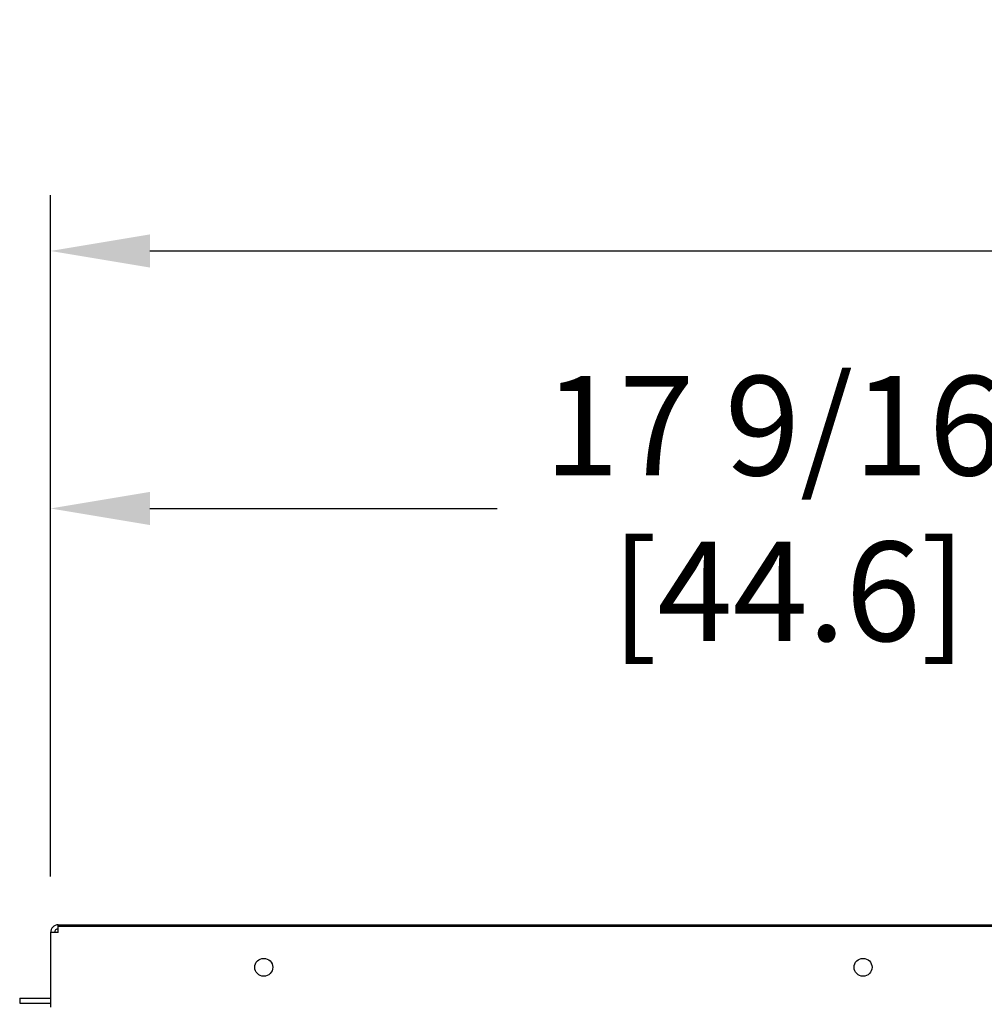
# Model space of a CAD drawing. Extents: x 1.3 to 13.8, y 1.7 to 9.7.
# Drawn here: x 6.9 to 7.7, y 5.3 to 6.1 of the extents above; entities that cross this region are included whole.
import ezdxf

# ---------------------------------------------------------------- set-up
doc = ezdxf.new("R2010")
doc.units = 0
doc.header["$LTSCALE"] = 0.375
doc.header["$MEASUREMENT"] = 0
doc.layers.get('DEFPOINTS').update_dxf_attribs({"linetype": 'CONTINUOUS', "lineweight": 18})
doc.layers.add('1', color=1, linetype='CONTINUOUS', lineweight=30)
doc.layers.add('DIM', color=7, linetype='CONTINUOUS', lineweight=18)
doc.styles.get("Standard").update_dxf_attribs({"font": 'arial.ttf'})
doc.dimstyles.new('STANDARD$0', dxfattribs={"dimtxt": 0.08, "dimasz": 0.08, "dimexe": 0.045, "dimexo": 0.045, "dimgap": 0.045, "dimtad": 0, "dimtih": 1, "dimtoh": 1, "dimdec": 4, "dimlfac": 15.114391, "dimzin": 0, "dimdsep": 46, "dimlunit": 5, "dimtxsty": 'Standard', "dimcen": 0.09, "dimclrd": 256, "dimclre": 256, "dimclrt": 256, "dimadec": 0, "dimazin": 0, "dimtfac": 1, "dimtdec": 4, "dimtix": 1, "dimtofl": 0, "dimtmove": 0, "dimatfit": 0, "dimfxl": 0, "dimfrac": 2, "dimtolj": 1, "dimtzin": 0, "dimarcsym": 0})

# ---------------------------------------------------------------- blocks, each defined once
blk = doc.blocks.new('*D40')
at = {"layer": 'DEFPOINTS', "color": 0}
for p in [(8.0937, 5.73318), (8.0937, 5.52726), (6.93173, 5.39193)]:
    blk.add_point(p, dxfattribs=at)
at = {"layer": 'DIM', "lineweight": -2}
for p, q in [((6.93173, 5.43693), (6.93173, 5.77818)), ((8.0937, 5.57226), (8.0937, 5.77818)), ((7.01173, 5.73318), (7.29111, 5.73318)), ((8.0137, 5.73318), (7.73669, 5.73318))]:
    blk.add_line(p, q, dxfattribs=at)
at = {"layer": 'DIM'}
for points in [[(7.01173, 5.74652), (7.01173, 5.71985), (6.93173, 5.73318)], [(8.0137, 5.74652), (8.0137, 5.71985), (8.0937, 5.73318)]]:
    blk.add_solid(points, dxfattribs=at)
at = {"layer": 'DIM', "insert": (7.5139, 5.73318), "char_height": 0.08, "attachment_point": 5}
blk.add_mtext('\\A1;17 9/16\\P [44.6]', dxfattribs=at)
blk = doc.blocks.new('*D41')
at = {"layer": 'DEFPOINTS', "color": 0}
for p in [(9.25567, 5.94042), (6.93173, 5.39193), (9.25567, 5.39193)]:
    blk.add_point(p, dxfattribs=at)
at = {"layer": 'DIM', "lineweight": -2}
for p, q in [((6.93173, 5.43693), (6.93173, 5.98542)), ((9.25567, 5.43693), (9.25567, 5.98542)), ((7.01173, 5.94042), (7.88835, 5.94042)), ((9.17567, 5.94042), (8.28176, 5.94042))]:
    blk.add_line(p, q, dxfattribs=at)
at = {"layer": 'DIM'}
for points in [[(7.01173, 5.95376), (7.01173, 5.92709), (6.93173, 5.94042)], [(9.17567, 5.95376), (9.17567, 5.92709), (9.25567, 5.94042)]]:
    blk.add_solid(points, dxfattribs=at)
at = {"layer": 'DIM', "insert": (8.08506, 5.94042), "char_height": 0.08, "attachment_point": 5}
blk.add_mtext('\\A1;35 1/8\\P [89.2]', dxfattribs=at)

msp = doc.modelspace()

# ---------------------------------------------------------------- linework, layer by layer
at = {"layer": '1', "color": 7, "linetype": 'Continuous', "lineweight": 25}
for p, q in [((6.9379471, 5.3981444), (9.2494527, 5.3981444)), ((6.9379471, 5.3919252), (6.9379471, 5.3981444)), ((6.9379471, 5.3970527), (9.2494527, 5.3970527)), ((6.9379471, 5.3919252), (6.9317279, 5.3919252)), ((6.9317279, 5.3919252), (6.9317279, 5.3319823)), ((6.9069171, 5.339194), (6.9317279, 5.339194)), ((6.9069171, 5.339194), (6.9069171, 5.3352243)), ((6.9069171, 5.3352243), (6.9317279, 5.3352243))]:
    msp.add_line(p, q, dxfattribs=at)
for centre in [(7.1033524, 5.3639717), (7.5856973, 5.3639717)]:
    msp.add_circle(centre, 0.0072117, dxfattribs=at)
for radius in [0.0062192, 0.0031096]:
    msp.add_arc((6.9379471, 5.3919252), radius, 90, 180, dxfattribs=at)

# ---------------------------------------------------------------- dimensions: what is measured, and where the dimension line sits
at = {"layer": 'DIM'}
for base, p2, picture, middle in [((9.255672, 5.9404241), (9.255672, 5.3919252), '*D41', (8.0850551, 5.9404241)), ((8.0936999, 5.7331842), (8.0936999, 5.5272601), '*D40', (7.5139024, 5.7331842))]:
    dim = msp.add_linear_dim(base=base, p1=(6.9317279, 5.3919252), p2=p2, dimstyle='STANDARD$0', override={"dimpost": '\\X'}, dxfattribs=at)
    dim.commit()
    dim.dimension.update_dxf_attribs({"geometry": picture, "text_midpoint": middle, "dimtype": 160})

doc.saveas('drawing.dxf')
